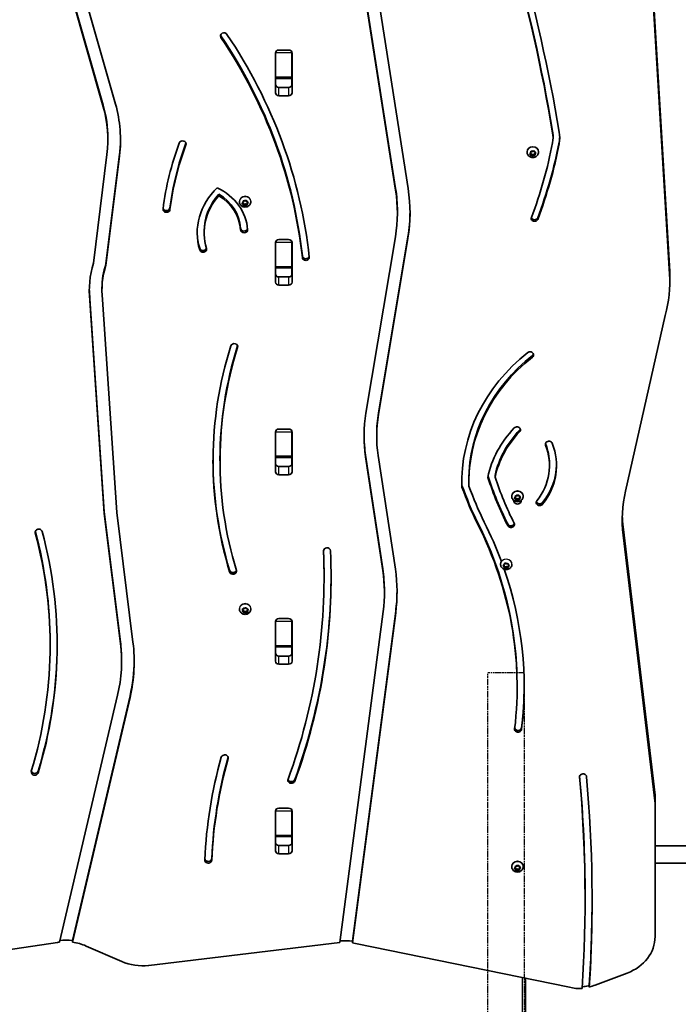
# Model space of a CAD drawing. Units: millimetres. Extents: x -6095 to 6305, y -4464 to 4761.
# Drawn here: x 959 to 1561, y 1463 to 2362 of the extents above; entities that cross this region are included whole.
import ezdxf

# ---------------------------------------------------------------- set-up
doc = ezdxf.new("R2010")
doc.units = ezdxf.units.MM
doc.linetypes.add('DOUBLE_DASH_CHAIN', pattern=[1.2403, 0.6614, -0.0827, 0.1654, -0.0827, 0.1654, -0.0827])
for name, color, linetype, lineweight in [('Odniesienie (ISO)', 7, 'DOUBLE_DASH_CHAIN', 25), ('Widoczne (ISO)', 7, 'Continuous', 35), ('Widoczne wąskie (ISO)', 7, 'Continuous', 25)]:
    doc.layers.add(name, color=color, linetype=linetype, lineweight=lineweight)

msp = doc.modelspace()

# ---------------------------------------------------------------- linework, layer by layer
at = {"layer": 'Odniesienie (ISO)', "ltscale": 8.535973}
msp.add_line((1420.29, 1765.32), (1386.59, 1765.32), dxfattribs=at)
at = {"layer": 'Odniesienie (ISO)', "ltscale": 9.061835}
for p, q in [((1386.59, 1023.52), (1386.59, 1765.32)), ((1420.29, 1023.52), (1420.29, 1765.32))]:
    msp.add_line(p, q, dxfattribs=at)
at = {"layer": 'Widoczne (ISO)'}
for p, q in [((1302.33, 2208.16), (1267.99, 2427.37)), ((1302.33, 2206.66), (1267.99, 2425.87)), ((1279.37, 2427.68), (1313.77, 2208)), ((1035.07, 2284.38), (1001.1, 2403.53)), ((1012.01, 2405.49), (1046.29, 2285.28)), ((1035.07, 2282.88), (1001.1, 2402.03)), ((1552.68, 2129.96), (1536.66, 2397.81)), ((1538.08, 2381.55), (1552.68, 2137.46)), ((1192.49, 2295.68), (1192.49, 2331.92)), ((1192.57, 2332.27), (1192.57, 2332.51)), ((1192.57, 2332.27), (1192.57, 2309.76)), ((1195.64, 2334.65), (1204.49, 2334.65)), ((1207.57, 2332.49), (1207.57, 2332.27)), ((1207.57, 2332.27), (1207.57, 2309.76)), ((1207.64, 2331.92), (1207.64, 2295.68)), ((1192.57, 2317.32), (1192.49, 2317.32)), ((1192.57, 2308.76), (1192.57, 2309.76)), ((1192.57, 2308.76), (1192.57, 2302.59)), ((1192.57, 2308.76), (1207.57, 2308.76)), ((1207.57, 2309.76), (1207.57, 2308.76)), ((1207.57, 2308.76), (1207.57, 2302.61)), ((1195.64, 2300.45), (1204.49, 2300.45)), ((1204.49, 2292.95), (1195.64, 2292.95)), ((1039.33, 2252.58), (1039.33, 2254.08)), ((1446.24, 2254.74), (1446.24, 2256.24)), ((1422.5, 2241.4), (1422.5, 2241.77)), ((1425.87, 2240.72), (1425.84, 2241.76)), ((1425.87, 2241.72), (1425.86, 2242.11)), ((1425.87, 2240.72), (1425.87, 2241.72)), ((1426.23, 2242.04), (1427.41, 2241.83)), ((1427.41, 2241.83), (1428.43, 2242.38)), ((1428.91, 2242.23), (1429.28, 2241.24)), ((1429.28, 2241.24), (1430.35, 2240.74)), ((1430.01, 2240.9), (1429.63, 2240.53)), ((1433, 2241.4), (1433, 2241.77)), ((1026.18, 2139.77), (1038.49, 2239.09)), ((1049.98, 2239.52), (1037.56, 2139.37)), ((1049.98, 2238.02), (1037.56, 2137.87)), ((1425.07, 2239.94), (1425.87, 2240.72)), ((1426.22, 2239.01), (1425.16, 2239.5)), ((1426.22, 2240.01), (1425.49, 2240.35)), ((1426.22, 2239.01), (1426.22, 2240.01)), ((1426.73, 2238.68), (1426.22, 2240.01)), ((1426.6, 2238.02), (1426.22, 2239.01)), ((1427.88, 2239.3), (1426.73, 2238.68)), ((1426.73, 2237.69), (1426.73, 2238.68)), ((1427.88, 2238.3), (1427.07, 2237.87)), ((1427.88, 2238.3), (1427.88, 2239.3)), ((1429.64, 2239.14), (1428.1, 2239.42)), ((1429.28, 2238.2), (1428.1, 2238.42)), ((1429.63, 2239.53), (1429.63, 2240.53)), ((1430.43, 2240.31), (1429.63, 2239.53)), ((1429.63, 2239.53), (1429.67, 2238.49)), ((1140.68, 2201.53), (1140.68, 2203.03)), ((1159.58, 2196.06), (1159.58, 2196.43)), ((1162.95, 2195.37), (1162.91, 2196.42)), ((1162.95, 2196.37), (1162.94, 2196.77)), ((1162.95, 2195.37), (1162.95, 2196.37)), ((1163.3, 2196.7), (1164.48, 2196.49)), ((1164.48, 2196.49), (1165.51, 2197.04)), ((1165.98, 2196.89), (1166.36, 2195.89)), ((1166.36, 2195.89), (1167.42, 2195.4)), ((1170.08, 2196.06), (1170.08, 2196.43)), ((1162.15, 2194.6), (1162.95, 2195.37)), ((1163.3, 2193.67), (1162.24, 2194.16)), ((1163.3, 2194.67), (1162.57, 2195.01)), ((1163.3, 2193.67), (1163.3, 2194.67)), ((1163.8, 2193.34), (1163.3, 2194.67)), ((1163.67, 2192.68), (1163.3, 2193.67)), ((1164.95, 2193.96), (1163.8, 2193.34)), ((1163.8, 2192.35), (1163.8, 2193.34)), ((1164.95, 2192.96), (1164.15, 2192.53)), ((1164.95, 2192.96), (1164.95, 2193.96)), ((1166.72, 2193.8), (1165.18, 2194.08)), ((1166.36, 2192.86), (1165.18, 2193.08)), ((1167.09, 2195.56), (1166.71, 2195.19)), ((1166.71, 2194.19), (1166.71, 2195.19)), ((1167.51, 2194.97), (1166.71, 2194.19)), ((1166.71, 2194.19), (1166.75, 2193.15)), ((1303.94, 2186), (1303.94, 2187.5)), ((1127.39, 2167.48), (1127.39, 2168.98)), ((1195.64, 2161.44), (1204.49, 2161.44)), ((1275.21, 2002.88), (1302.11, 2164.01)), ((1313.54, 2164.08), (1286.64, 2002.95)), ((1313.54, 2162.58), (1286.64, 2001.45)), ((1192.49, 2122.47), (1192.49, 2158.72)), ((1192.57, 2159.07), (1192.57, 2159.31)), ((1192.57, 2136.55), (1192.57, 2159.07)), ((1207.57, 2159.29), (1207.57, 2159.07)), ((1207.57, 2159.07), (1207.57, 2136.55)), ((1207.64, 2158.72), (1207.64, 2122.47)), ((1037.56, 2137.87), (1037.56, 2139.37)), ((1192.57, 2135.55), (1192.57, 2136.55)), ((1192.57, 2135.55), (1192.57, 2129.38)), ((1192.57, 2135.55), (1207.57, 2135.55)), ((1207.57, 2136.55), (1207.57, 2135.55)), ((1207.57, 2135.55), (1207.57, 2129.4)), ((1195.64, 2127.25), (1204.49, 2127.25)), ((1552.89, 2122.91), (1552.89, 2130.41)), ((1033.92, 2115.38), (1033.92, 2116.88)), ((1204.49, 2119.74), (1195.64, 2119.74)), ((1022.95, 2105.76), (1022.95, 2107.26)), ((1035.96, 1912.68), (1022.95, 2107.26)), ((1035.96, 1911.18), (1022.95, 2105.76)), ((1034.47, 2106.58), (1047.47, 1912.01)), ((1512.41, 1931.6), (1548.83, 2092.13)), ((1192.49, 1949.27), (1192.49, 1985.51)), ((1192.57, 1985.86), (1192.57, 1986.1)), ((1192.57, 1963.35), (1192.57, 1985.86)), ((1195.64, 1988.24), (1204.49, 1988.24)), ((1207.57, 1986.08), (1207.57, 1985.86)), ((1207.57, 1985.86), (1207.57, 1963.35)), ((1207.64, 1985.51), (1207.64, 1949.27)), ((1285.02, 1981.93), (1285.02, 1983.43)), ((1192.57, 1962.35), (1192.57, 1963.35)), ((1192.57, 1962.35), (1192.57, 1956.18)), ((1192.57, 1962.35), (1207.57, 1962.35)), ((1207.57, 1963.35), (1207.57, 1962.35)), ((1207.57, 1962.35), (1207.57, 1956.2)), ((1290.64, 1860.49), (1274.9, 1964.4)), ((1290.64, 1858.99), (1274.9, 1962.9)), ((1286.36, 1964.19), (1302.1, 1860.26)), ((1141.82, 1959.15), (1141.82, 1960.65)), ((1195.64, 1954.04), (1204.49, 1954.04)), ((1443, 1954.93), (1443, 1956.43)), ((1204.49, 1946.54), (1195.64, 1946.54)), ((1393.26, 1944.37), (1393.26, 1945.87)), ((1362.96, 1935.28), (1362.96, 1936.78)), ((1369.29, 1939.89), (1369.29, 1941.39)), ((1408.5, 1926.73), (1408.5, 1927.1)), ((1411.07, 1925.27), (1411.87, 1926.04)), ((1411.87, 1926.04), (1411.84, 1927.09)), ((1411.87, 1927.04), (1411.86, 1927.44)), ((1411.87, 1926.04), (1411.87, 1927.04)), ((1412.23, 1927.37), (1413.41, 1927.16)), ((1413.41, 1927.16), (1414.43, 1927.71)), ((1414.91, 1927.56), (1415.28, 1926.57)), ((1415.28, 1926.57), (1416.35, 1926.07)), ((1416.01, 1926.23), (1415.63, 1925.86)), ((1415.63, 1924.86), (1415.63, 1925.86)), ((1419, 1926.73), (1419, 1927.1)), ((1412.22, 1924.34), (1411.16, 1924.83)), ((1412.22, 1925.34), (1411.49, 1925.68)), ((1412.22, 1924.34), (1412.22, 1925.34)), ((1412.73, 1924.01), (1412.22, 1925.34)), ((1412.6, 1923.35), (1412.22, 1924.34)), ((1413.88, 1924.63), (1412.73, 1924.01)), ((1412.73, 1923.02), (1412.73, 1924.01)), ((1413.88, 1923.63), (1413.07, 1923.2)), ((1413.88, 1923.63), (1413.88, 1924.63)), ((1415.64, 1924.47), (1414.1, 1924.75)), ((1415.28, 1923.53), (1414.1, 1923.75)), ((1416.43, 1925.64), (1415.63, 1924.86)), ((1415.63, 1924.86), (1415.67, 1923.82)), ((1035.96, 1911.18), (1035.96, 1912.68)), ((1050.8, 1793.8), (1035.96, 1912.68)), ((1050.8, 1792.3), (1035.96, 1911.18)), ((1047.47, 1912.01), (1062.29, 1793.37)), ((1510.29, 1898.83), (1539.47, 1653.5)), ((1539.47, 1646), (1510.29, 1891.33)), ((1398.19, 1864.7), (1398.19, 1865.07)), ((1401.69, 1862.59), (1400.76, 1863.25)), ((1400.77, 1863.69), (1401.73, 1864.32)), ((1401.69, 1863.59), (1401.17, 1863.95)), ((1401.89, 1862.2), (1401.69, 1863.59)), ((1401.69, 1862.59), (1401.69, 1863.59)), ((1401.73, 1864.32), (1401.92, 1865.35)), ((1402.36, 1865.56), (1403.48, 1865.16)), ((1403.72, 1865.24), (1404.6, 1865.53)), ((1405.15, 1863.53), (1404.89, 1862.15)), ((1405.04, 1865.3), (1405.19, 1864.26)), ((1405.71, 1863.9), (1405.15, 1863.53)), ((1405.15, 1862.53), (1405.15, 1863.53)), ((1406.11, 1863.16), (1405.15, 1862.53)), ((1405.19, 1864.26), (1406.12, 1863.6)), ((1408.69, 1864.7), (1408.69, 1864.82)), ((1236.92, 1852.95), (1236.92, 1854.45)), ((1401.84, 1861.55), (1401.69, 1862.59)), ((1403.4, 1862.69), (1401.89, 1862.2)), ((1401.89, 1861.21), (1401.89, 1862.2)), ((1403.4, 1861.69), (1402.28, 1861.32)), ((1404.89, 1862.15), (1403.4, 1862.69)), ((1403.4, 1861.69), (1403.4, 1862.69)), ((1404.52, 1861.29), (1403.4, 1861.69)), ((1404.89, 1861.16), (1404.89, 1862.15)), ((1405.15, 1862.53), (1404.96, 1861.5)), ((1292.08, 1839.13), (1292.08, 1840.63)), ((1159.58, 1823.8), (1159.58, 1824.17)), ((1162.28, 1821.77), (1162.84, 1822.69)), ((1163.66, 1821.11), (1162.49, 1821.37)), ((1162.84, 1822.69), (1162.51, 1823.7)), ((1163.66, 1822.11), (1162.63, 1822.34)), ((1162.84, 1823.69), (1162.72, 1824.05)), ((1162.81, 1824.05), (1164.01, 1824.1)), ((1162.84, 1822.69), (1162.84, 1823.69)), ((1164.52, 1820.93), (1163.66, 1822.11)), ((1163.66, 1821.11), (1163.66, 1822.11)), ((1164.3, 1820.23), (1163.66, 1821.11)), ((1164.19, 1824.26), (1164.85, 1824.85)), ((1165.65, 1821.94), (1164.52, 1820.93)), ((1164.52, 1819.94), (1164.52, 1820.93)), ((1165.65, 1820.94), (1164.81, 1820.19)), ((1165.36, 1824.8), (1166, 1823.92)), ((1166.94, 1821.98), (1165.65, 1821.94)), ((1165.65, 1820.94), (1165.65, 1821.94)), ((1166.85, 1820.98), (1165.65, 1820.94)), ((1166, 1823.92), (1167.17, 1823.66)), ((1167.03, 1823.69), (1166.82, 1823.34)), ((1166.82, 1822.34), (1166.82, 1823.34)), ((1167.38, 1823.26), (1166.82, 1822.34)), ((1166.82, 1822.34), (1167.15, 1821.33)), ((1170.08, 1823.8), (1170.08, 1824.17)), ((1251.28, 1518.85), (1290.94, 1821.43)), ((1302.42, 1821.8), (1262.87, 1520.08)), ((1302.42, 1820.3), (1262.87, 1518.58)), ((1192.49, 1776.06), (1192.49, 1812.31)), ((1192.57, 1812.66), (1192.57, 1812.9)), ((1192.57, 1790.14), (1192.57, 1812.66)), ((1195.64, 1815.03), (1204.49, 1815.03)), ((1207.57, 1812.88), (1207.57, 1812.66)), ((1207.57, 1812.66), (1207.57, 1790.14)), ((1207.64, 1812.31), (1207.64, 1776.06)), ((986.55, 1790.81), (986.55, 1792.31)), ((1192.57, 1786.37), (1192.49, 1786.37)), ((1192.57, 1789.14), (1192.57, 1790.14)), ((1192.57, 1789.14), (1192.57, 1782.97)), ((1192.57, 1789.14), (1207.57, 1789.14)), ((1207.57, 1790.14), (1207.57, 1789.14)), ((1207.57, 1789.14), (1207.57, 1782.99)), ((1207.64, 1786.37), (1207.57, 1786.37)), ((1051.83, 1775.77), (1051.83, 1777.27)), ((1195.64, 1780.83), (1204.49, 1780.83)), ((1204.49, 1773.33), (1195.64, 1773.33)), ((1413.4, 1752.63), (1413.4, 1754.13)), ((995.09, 1519.37), (1048.25, 1745.06)), ((1059.57, 1744.56), (1006.86, 1520.77)), ((1059.57, 1743.06), (1006.86, 1519.27)), ((1539.47, 1646), (1539.47, 1653.5)), ((1192.49, 1602.86), (1192.49, 1639.1)), ((1192.57, 1639.45), (1192.57, 1639.69)), ((1192.57, 1616.93), (1192.57, 1639.45)), ((1195.64, 1641.83), (1204.49, 1641.83)), ((1207.57, 1639.67), (1207.57, 1639.45)), ((1207.57, 1639.45), (1207.57, 1616.93)), ((1207.64, 1639.1), (1207.64, 1602.86)), ((1539.47, 1524.48), (1539.47, 1646)), ((1192.57, 1615.93), (1192.57, 1616.93)), ((1192.57, 1615.93), (1192.57, 1609.77)), ((1192.57, 1615.93), (1207.57, 1615.93)), ((1207.57, 1616.93), (1207.57, 1615.93)), ((1207.57, 1615.93), (1207.57, 1609.79)), ((1195.64, 1607.63), (1204.49, 1607.63)), ((1539.47, 1607.42), (1633.44, 1607.42)), ((1204.49, 1600.13), (1195.64, 1600.13)), ((1408.5, 1588.27), (1408.5, 1588.64)), ((1411.07, 1586.8), (1411.87, 1587.58)), ((1412.22, 1585.88), (1411.16, 1586.37)), ((1412.22, 1586.88), (1411.49, 1587.22)), ((1411.87, 1587.58), (1411.84, 1588.63)), ((1411.87, 1588.58), (1411.86, 1588.98)), ((1411.87, 1587.58), (1411.87, 1588.58)), ((1412.22, 1585.88), (1412.22, 1586.88)), ((1412.73, 1585.55), (1412.22, 1586.88)), ((1412.6, 1584.89), (1412.22, 1585.88)), ((1412.23, 1588.91), (1413.41, 1588.7)), ((1413.88, 1586.17), (1412.73, 1585.55)), ((1412.73, 1584.56), (1412.73, 1585.55)), ((1413.88, 1585.17), (1413.07, 1584.74)), ((1413.41, 1588.7), (1414.43, 1589.24)), ((1413.88, 1585.17), (1413.88, 1586.17)), ((1415.64, 1586.01), (1414.1, 1586.28)), ((1415.28, 1585.07), (1414.1, 1585.28)), ((1414.91, 1589.09), (1415.28, 1588.1)), ((1415.28, 1588.1), (1416.35, 1587.61)), ((1416.01, 1587.77), (1415.63, 1587.4)), ((1415.63, 1586.4), (1415.63, 1587.4)), ((1416.43, 1587.18), (1415.63, 1586.4)), ((1415.63, 1586.4), (1415.67, 1585.35)), ((1419, 1588.27), (1419, 1588.64)), ((1539.47, 1591.42), (1633.44, 1591.42)), ((1475.52, 1558.76), (1475.52, 1560.26)), ((858.82, 1498.67), (993.32, 1519.13)), ((1006.86, 1520.77), (1006.86, 1519.27)), ((1019.49, 1515.79), (1051.99, 1501.6)), ((1076.62, 1498.05), (1251.28, 1518.85)), ((1262.87, 1518.58), (1262.87, 1520.08)), ((1265.58, 1518.1), (1461.27, 1478.2)), ((1420.94, 1066.52), (1420.94, 1486.43)), ((1484.73, 1480.11), (1514.1, 1491.08)), ((1479.29, 1478.25), (1479.29, 1479.75))]:
    msp.add_line(p, q, dxfattribs=at)
for centre, major_axis, start_param, end_param in [((-658.99, 1993.85), (2127.27, 0), 0.145243, 0.24026), ((-658.99, 1992.35), (2127.27, 0), 0.145243, 0.24026), ((-658.99, 1992.35), (2133.37, 0), 0.145243, 0.238013), ((1145.43, 2347.59), (-3.2, 0), 3.667904, 6.809496), ((651.27, 2098.96), (574.71, 0), 0.093619, 0.526311), ((1145.43, 2349.09), (-3.2, 0), 0.273925, 0.526311), ((651.27, 2100.46), (568.31, 0), 0.093619, 0.526311), ((651.27, 2098.96), (568.31, 0), 0.093619, 0.526311), ((1195.64, 2331.92), (-3.15, 0), 4.712389, 6.283185), ((1204.49, 2331.92), (3.15, 0), 0, 1.570796), ((1195.64, 2323.37), (-3.15, 0), 6.064532, 6.283185), ((1204.49, 2323.37), (3.15, 0), 0, 0.211211), ((1195.64, 2303.18), (-3.15, 0), 0, 1.570796), ((1195.64, 2295.68), (-3.15, 0), 0, 1.570796), ((1204.49, 2303.18), (3.15, 0), 4.712389, 6.283185), ((1204.49, 2295.68), (3.15, 0), 4.712389, 6.283185), ((893.38, 2254.08), (145.95, 0), 0, 0.242085), ((893.38, 2252.58), (145.95, 0), 6.176209, 6.525271), ((893.38, 2252.58), (157.5, 0), 6.176209, 6.525271), ((1412.34, 2254.74), (33.9, 0), 6.119459, 6.428428), ((1412.34, 2256.24), (33.9, 0), 0, 0.145243), ((1412.34, 2254.74), (40, 0), 6.119459, 6.428428), ((893.38, 2254.08), (157.5, 0), 6.176209, 6.277685), ((1107.66, 2248.84), (-3.2, 0), 2.827875, 5.969467), ((923.61, 2324.66), (529.26, 0), 5.965691, 6.119459), ((923.61, 2326.16), (535.36, 0), 5.965691, 6.119459), ((1412.34, 2256.24), (40, 0), 6.119459, 6.261533), ((1433.29, 2157.35), (-345.53, 0), 5.969467, 6.1758), ((1433.29, 2158.85), (-339.13, 0), 5.969467, 6.1758), ((1433.29, 2157.35), (-339.13, 0), 5.969467, 6.1758), ((1107.66, 2250.34), (3.2, 0), 5.969467, 6.009261), ((1427.75, 2241.77), (-5.25, 0), 3.141593, 6.283185), ((923.61, 2324.66), (535.36, 0), 5.965691, 6.119459), ((1428.06, 2239.26), (-0.189, 0), 4.50732, 6.024921), ((1428.06, 2238.26), (-0.189, 0), 4.50732, 6.024921), ((1192.17, 2167.48), (-71.19, 0), 5.548929, 6.537123), ((1113.34, 2167.99), (53.8, 0), 0.057016, 1.066759), ((1126.49, 2186), (177.45, 0), 6.139593, 6.418001), ((1126.49, 2187.5), (177.45, 0), 0, 0.134816), ((1126.49, 2186), (189, 0), 6.139593, 6.418001), ((1192.17, 2167.48), (-64.78, 0), 5.631201, 6.537123), ((1192.17, 2168.98), (-64.78, 0), 5.631201, 6.283185), ((1113.34, 2169.49), (47.4, 0), 0.057016, 0.956091), ((1113.34, 2167.99), (47.4, 0), 0.057016, 0.956091), ((1092.93, 2189.13), (3.2, 0), 3.034207, 6.1758), ((1092.93, 2190.63), (3.2, 0), 3.376985, 6.1758), ((1165.14, 2193.91), (-0.189, 0), 4.50732, 6.024921), ((1165.14, 2192.91), (-0.189, 0), 4.50732, 6.024921), ((1126.49, 2187.5), (189, 0), 6.139593, 6.278603), ((1429.31, 2180.75), (3.05, 0), 2.824098, 5.965691), ((1429.31, 2182.25), (3.05, 0), 3.429496, 5.965691), ((1163.86, 2171.99), (3.2, 0), 3.198609, 6.081649), ((1163.86, 2170.49), (3.2, 0), 3.198609, 6.340201), ((1192.17, 2168.98), (-71.19, 0), 0.01217, 0.253938), ((1195.64, 2158.72), (-3.15, 0), 4.712389, 6.283185), ((1204.49, 2158.72), (3.15, 0), 0, 1.570796), ((1126.37, 2154.19), (3.2, 0), 3.39553, 6.009678), ((1126.37, 2152.69), (3.2, 0), 3.39553, 6.537123), ((1195.64, 2150.16), (-3.15, 0), 6.064532, 6.283185), ((1204.49, 2150.16), (3.15, 0), 0, 0.211211), ((1220.28, 2146.72), (3.2, 0), 3.235211, 6.056958), ((1220.28, 2145.22), (3.2, 0), 3.235211, 6.376804), ((1128.42, 2115.38), (-106.05, 0), 6.014388, 6.388113), ((1128.42, 2115.38), (-94.5, 0), 6.004762, 6.39091), ((1128.42, 2116.88), (-94.5, 0), 6.004762, 6.283185), ((1395.39, 2130.41), (157.5, 0), 0, 0.051756), ((1195.64, 2129.97), (-3.15, 0), 0, 1.570796), ((1204.49, 2129.97), (3.15, 0), 4.712389, 6.283185), ((1395.39, 2122.91), (157.5, 0), 6.055544, 6.334941), ((1128.42, 2116.88), (-106.05, 0), 0.008166, 0.104927), ((1195.64, 2122.47), (-3.15, 0), 0, 1.570796), ((1204.49, 2122.47), (3.15, 0), 4.712389, 6.283185), ((1594.28, 1959.15), (-458.86, 0), 6.015397, 6.541411), ((1594.28, 1959.15), (-452.46, 0), 6.015397, 6.541411), ((1594.28, 1960.65), (-452.46, 0), 6.015441, 6.283185), ((1154.86, 2063.56), (-3.2, 0), 2.873805, 6.015397), ((1548.05, 1939.89), (-185.17, 0), 5.453387, 6.31191), ((1548.05, 1939.89), (-178.76, 0), 5.453387, 6.307114), ((1548.05, 1941.39), (-178.76, 0), 5.453387, 6.283185), ((1425.22, 2056.16), (3.2, 0), 5.453387, 8.59498), ((1425.22, 2057.66), (3.2, 0), 5.453387, 6.009354), ((1442.52, 1981.93), (-169.05, 0), 6.139592, 6.413514), ((1442.52, 1981.93), (-157.5, 0), 6.139591, 6.413595), ((1442.52, 1983.43), (-157.5, 0), 6.139591, 6.283185), ((1496.26, 1927.77), (-111.17, 0), 5.58982, 6.112656), ((1413.22, 1987.53), (3.2, 0), 5.58982, 8.731413), ((1195.64, 1985.51), (-3.15, 0), 4.712389, 6.283185), ((1204.49, 1985.51), (3.15, 0), 0, 1.570796), ((1442.52, 1983.43), (-169.05, 0), 0.005125, 0.130329), ((1496.26, 1929.27), (-104.77, 0), 5.58982, 6.099113), ((1496.26, 1927.77), (-104.77, 0), 5.58982, 6.099113), ((1413.22, 1989.03), (3.2, 0), 5.58982, 6.009354), ((1195.64, 1976.96), (-3.15, 0), 6.064532, 6.283185), ((1204.49, 1976.96), (3.15, 0), 0, 0.211211), ((1377.24, 1954.93), (65.75, 0), 5.681224, 6.614838), ((1377.24, 1954.93), (72.16, 0), 5.681224, 6.614838), ((1442.44, 1974.38), (-3.2, 0), 3.473245, 6.614838), ((1442.44, 1975.88), (-3.2, 0), 0.273831, 0.331653), ((1377.24, 1956.43), (65.75, 0), 0, 0.331653), ((1594.28, 1960.65), (-458.86, 0), 0.001888, 0.258226), ((1195.64, 1956.77), (-3.15, 0), 0, 1.570796), ((1204.49, 1956.77), (3.15, 0), 4.712389, 6.283185), ((1377.24, 1956.43), (72.16, 0), 5.681224, 6.271183), ((1195.64, 1949.27), (-3.15, 0), 0, 1.570796), ((1204.49, 1949.27), (3.15, 0), 4.712389, 6.283185), ((1749.37, 2030.88), (-376.26, 0), 0.269557, 0.413373), ((1749.37, 2032.38), (-376.26, 0), 0.271419, 0.413373), ((1749.37, 2030.88), (-369.86, 0), 0.273475, 0.413373), ((1548.05, 1941.39), (-185.17, 0), 0.004677, 0.028725), ((1728.99, 2033.46), (-382.67, 0), 0.296019, 0.406346), ((1728.99, 2031.96), (-382.67, 0), 0.296019, 0.406346), ((1728.99, 2031.96), (-376.26, 0), 0.298319, 0.406286), ((1413.75, 1927.1), (-5.25, 0), 3.141593, 6.283185), ((1666.96, 1905.3), (-157.5, 0), 6.089197, 6.385822), ((1413.75, 1922.77), (3.5, 0), 3.043299, 6.381479), ((1414.06, 1924.59), (-0.189, 0), 4.50732, 6.024921), ((1414.06, 1923.59), (-0.189, 0), 4.50732, 6.024921), ((1434.08, 1921.12), (-3.2, 0), 5.681224, 8.822817), ((1434.08, 1922.62), (-3.2, 0), 0.273831, 2.539631), ((1666.96, 1912.8), (-157.5, 0), 0.027496, 0.102637), ((987.07, 1754.13), (426.34, 0), 0, 0.413454), ((987.07, 1752.63), (426.34, 0), 6.179008, 6.696639), ((987.07, 1752.63), (432.74, 0), 0.311013, 0.413401), ((1407.73, 1901.1), (3.2, 0), 3.554965, 6.696558), ((1407.73, 1902.6), (3.2, 0), 3.554965, 6.009354), ((461.47, 1790.81), (525.07, 0), 6.026703, 6.510754), ((976.13, 1894.03), (-3.2, 0), 3.369161, 6.510754), ((461.47, 1792.31), (525.07, 0), 0, 0.227274), ((461.47, 1790.81), (531.48, 0), 6.026703, 6.510754), ((527.09, 1852.95), (709.83, 0), 5.978043, 6.322094), ((527.09, 1852.95), (716.24, 0), 5.977756, 6.322094), ((1239.58, 1876.97), (-3.2, 0), 3.180502, 6.322094), ((527.09, 1854.45), (709.83, 0), 0, 0.037385), ((1403.44, 1865.07), (-5.25, 0), 5.725675, 6.283185), ((1403.55, 1865.31), (0.189, 0), 4.315208, 5.832809), ((1153.72, 1859.88), (3.2, 0), 3.399819, 6.009505), ((1153.72, 1858.38), (3.2, 0), 3.399819, 6.541411), ((1108.87, 1840.63), (183.21, 0), 0, 0.12551), ((1108.87, 1839.13), (183.21, 0), 6.17139, 6.408695), ((1108.87, 1839.13), (194.76, 0), 6.171353, 6.408773), ((987.07, 1752.63), (432.74, 0), 6.179008, 6.574083), ((527.09, 1854.45), (716.24, 0), 5.977756, 6.281976), ((1108.87, 1840.63), (194.76, 0), 6.171353, 6.278739), ((1164, 1824.26), (0.189, 0), 4.753738, 6.271339), ((1195.64, 1812.31), (-3.15, 0), 4.712389, 6.283185), ((1204.49, 1812.31), (3.15, 0), 0, 1.570796), ((1195.64, 1803.75), (-3.15, 0), 6.064532, 6.283185), ((1204.49, 1803.75), (3.15, 0), 0, 0.211211), ((461.47, 1792.31), (531.48, 0), 6.026703, 6.281556), ((874.38, 1775.77), (177.45, 0), 6.081972, 6.39091), ((874.38, 1777.27), (177.45, 0), 0, 0.107725), ((874.38, 1775.77), (189, 0), 6.081972, 6.39091), ((1195.64, 1783.56), (-3.15, 0), 0, 1.570796), ((1204.49, 1783.56), (3.15, 0), 4.712389, 6.283185), ((874.38, 1777.27), (189, 0), 6.081972, 6.278602), ((1195.64, 1776.06), (-3.15, 0), 0, 1.570796), ((1204.49, 1776.06), (3.15, 0), 4.712389, 6.283185), ((987.07, 1754.13), (432.74, 0), 6.179008, 6.281184), ((1414.28, 1713.94), (3.2, 0), 3.037415, 6.179008), ((1414.28, 1715.44), (3.2, 0), 3.373902, 6.179008), ((1680.01, 1575.46), (-552.61, 0), 6.045109, 6.243508), ((1680.01, 1576.96), (-546.2, 0), 6.045326, 6.243508), ((1680.01, 1575.46), (-546.2, 0), 6.045109, 6.243508), ((1146.1, 1687.67), (-3.2, 0), 2.903516, 6.045109), ((972.47, 1674.75), (3.2, 0), 2.88511, 6.026703), ((972.47, 1676.25), (3.2, 0), 3.415124, 6.026703), ((1207.12, 1667.27), (3.21, 0), 2.7724, 5.978043), ((1207.12, 1668.77), (3.21, 0), 3.41523, 5.978043), ((1473.65, 1670.32), (-3.2, 0), 3.220361, 6.361954), ((-158.45, 1558.76), (1633.97, 0), 6.225382, 6.361954), ((-158.45, 1560.26), (1633.97, 0), 0, 0.078277), ((-158.45, 1558.76), (1640.37, 0), 6.226481, 6.361954), ((1195.64, 1639.1), (-3.15, 0), 4.712389, 6.283185), ((1204.49, 1639.1), (3.15, 0), 0, 1.570796), ((1195.64, 1630.54), (-3.15, 0), 6.064532, 6.283185), ((1204.49, 1630.54), (3.15, 0), 0, 0.211211), ((1195.64, 1610.36), (-3.15, 0), 0, 1.570796), ((1195.64, 1602.86), (-3.15, 0), 0, 1.570796), ((1204.49, 1610.36), (3.15, 0), 4.712389, 6.283185), ((1204.49, 1602.86), (3.15, 0), 4.712389, 6.283185), ((1131.03, 1594.34), (3.2, 0), 3.101915, 6.243508), ((1131.03, 1595.84), (3.2, 0), 3.311016, 6.243508), ((1413.75, 1588.64), (-5.25, 0), 3.141593, 6.283185), ((1414.06, 1586.12), (-0.189, 0), 4.50732, 6.024921), ((1414.06, 1585.12), (-0.189, 0), 4.50732, 6.024921), ((-158.45, 1560.26), (1640.37, 0), 6.226481, 6.282657), ((1000.5, 1476.62), (-51.38, 0), 4.588317, 4.810773), ((1497.47, 1524.48), (42, 0), 5.119664, 6.283185), ((1000.59, 1483.31), (42, 0), 1.702015, 1.74466), ((1000.59, 1483.31), (42, 0), 1.103954, 1.420949), ((1255.82, 1479.78), (-47.07, 0), 4.561924, 4.804574), ((1255.77, 1482.73), (42, 0), 1.334967, 1.400807), ((1070.89, 1534.08), (42, 0), 4.245546, 4.849061), ((1470.34, 1501.47), (28.35, 0), 4.387008, 4.79912), ((1470.34, 1502.97), (-28.35, 0), 1.661062, 1.852024), ((1198.64, 2102.37), (-771.78, 0), 1.941452, 1.942961), ((1198.64, 2100.87), (771.78, 0), 5.084554, 5.092132)]:
    msp.add_ellipse(centre, major_axis=major_axis, ratio=0.866025, start_param=start_param, end_param=end_param, dxfattribs=at)
for points, knots in [([(1433, 2241.4), (1433, 2240.9), (1432.92, 2240.4), (1432.59, 2239.44), (1432.35, 2238.99), (1431.73, 2238.16), (1431.35, 2237.8), (1430.47, 2237.18), (1429.97, 2236.94), (1428.91, 2236.6), (1428.34, 2236.52), (1427.2, 2236.51), (1426.62, 2236.6), (1425.53, 2236.94), (1425.01, 2237.2), (1424.09, 2237.86), (1423.68, 2238.26), (1423.06, 2239.15), (1422.82, 2239.64), (1422.56, 2240.56), (1422.5, 2240.98), (1422.5, 2241.4)], [1.221529, 1.221529, 1.221529, 1.221529, 1.507489, 1.507489, 1.800095, 1.800095, 2.109979, 2.109979, 2.440773, 2.440773, 2.787374, 2.787374, 3.139654, 3.139654, 3.486392, 3.486392, 3.816462, 3.816462, 4.124175, 4.124175, 4.363122, 4.363122, 4.363122, 4.363122]), ([(1170.08, 2196.06), (1170.08, 2195.56), (1170, 2195.05), (1169.67, 2194.1), (1169.43, 2193.65), (1168.81, 2192.82), (1168.42, 2192.46), (1167.55, 2191.84), (1167.05, 2191.6), (1165.99, 2191.26), (1165.42, 2191.17), (1164.28, 2191.17), (1163.7, 2191.25), (1162.6, 2191.6), (1162.08, 2191.85), (1161.16, 2192.52), (1160.76, 2192.92), (1160.13, 2193.81), (1159.9, 2194.3), (1159.64, 2195.22), (1159.58, 2195.64), (1159.58, 2196.06)], [1.221529, 1.221529, 1.221529, 1.221529, 1.507489, 1.507489, 1.800095, 1.800095, 2.109979, 2.109979, 2.440773, 2.440773, 2.787374, 2.787374, 3.139654, 3.139654, 3.486392, 3.486392, 3.816462, 3.816462, 4.124175, 4.124175, 4.363122, 4.363122, 4.363122, 4.363122]), ([(1419, 1926.73), (1419, 1926.23), (1418.92, 1925.73), (1418.59, 1924.77), (1418.35, 1924.32), (1417.73, 1923.49), (1417.35, 1923.13), (1416.47, 1922.51), (1415.97, 1922.27), (1414.91, 1921.93), (1414.34, 1921.85), (1413.2, 1921.84), (1412.62, 1921.93), (1411.53, 1922.27), (1411.01, 1922.53), (1410.09, 1923.19), (1409.68, 1923.59), (1409.06, 1924.48), (1408.82, 1924.97), (1408.56, 1925.89), (1408.5, 1926.31), (1408.5, 1926.73)], [1.221529, 1.221529, 1.221529, 1.221529, 1.507489, 1.507489, 1.800095, 1.800095, 2.109979, 2.109979, 2.440773, 2.440773, 2.787374, 2.787374, 3.139654, 3.139654, 3.486392, 3.486392, 3.816462, 3.816462, 4.124175, 4.124175, 4.363122, 4.363122, 4.363122, 4.363122]), ([(1408.69, 1864.7), (1408.69, 1864.2), (1408.61, 1863.7), (1408.28, 1862.74), (1408.04, 1862.29), (1407.42, 1861.47), (1407.03, 1861.1), (1406.16, 1860.48), (1405.66, 1860.24), (1404.6, 1859.9), (1404.03, 1859.82), (1402.89, 1859.81), (1402.31, 1859.9), (1401.21, 1860.24), (1400.69, 1860.5), (1399.77, 1861.16), (1399.37, 1861.56), (1398.74, 1862.45), (1398.51, 1862.94), (1398.25, 1863.86), (1398.19, 1864.28), (1398.19, 1864.7)], [4.17101, 4.17101, 4.17101, 4.17101, 4.456969, 4.456969, 4.749575, 4.749575, 5.059459, 5.059459, 5.390254, 5.390254, 5.736854, 5.736854, 6.089134, 6.089134, 6.435872, 6.435872, 6.765943, 6.765943, 7.073656, 7.073656, 7.312602, 7.312602, 7.312602, 7.312602]), ([(1170.08, 1823.8), (1170.08, 1823.29), (1170, 1822.79), (1169.67, 1821.83), (1169.43, 1821.38), (1168.81, 1820.56), (1168.42, 1820.19), (1167.55, 1819.58), (1167.05, 1819.33), (1165.99, 1819), (1165.42, 1818.91), (1164.28, 1818.9), (1163.7, 1818.99), (1162.6, 1819.33), (1162.08, 1819.59), (1161.16, 1820.25), (1160.76, 1820.65), (1160.13, 1821.54), (1159.9, 1822.03), (1159.64, 1822.95), (1159.58, 1823.38), (1159.58, 1823.8)], [4.609539, 4.609539, 4.609539, 4.609539, 4.895499, 4.895499, 5.188105, 5.188105, 5.497989, 5.497989, 5.828783, 5.828783, 6.175384, 6.175384, 6.527664, 6.527664, 6.874402, 6.874402, 7.204472, 7.204472, 7.512185, 7.512185, 7.751132, 7.751132, 7.751132, 7.751132]), ([(1419, 1588.27), (1419, 1587.77), (1418.92, 1587.26), (1418.59, 1586.31), (1418.35, 1585.85), (1417.73, 1585.03), (1417.35, 1584.67), (1416.47, 1584.05), (1415.97, 1583.81), (1414.91, 1583.47), (1414.34, 1583.38), (1413.2, 1583.38), (1412.62, 1583.46), (1411.53, 1583.81), (1411.01, 1584.06), (1410.09, 1584.73), (1409.68, 1585.12), (1409.06, 1586.02), (1408.82, 1586.51), (1408.56, 1587.43), (1408.5, 1587.85), (1408.5, 1588.27)], [1.221529, 1.221529, 1.221529, 1.221529, 1.507489, 1.507489, 1.800095, 1.800095, 2.109979, 2.109979, 2.440773, 2.440773, 2.787374, 2.787374, 3.139654, 3.139654, 3.486392, 3.486392, 3.816462, 3.816462, 4.124175, 4.124175, 4.363122, 4.363122, 4.363122, 4.363122])]:
    msp.add_open_spline(points, degree=3, knots=knots, dxfattribs=at)
for points in [[(1425.82, 2242.12), (1425.96, 2242.09), (1426.1, 2242.06), (1426.23, 2242.04)], [(1425.84, 2241.76), (1425.83, 2241.87), (1425.83, 2241.99), (1425.82, 2242.12)], [(1428.43, 2242.38), (1428.54, 2242.44), (1428.66, 2242.5), (1428.78, 2242.57)], [(1428.78, 2242.57), (1428.82, 2242.45), (1428.87, 2242.33), (1428.91, 2242.23)], [(1430.35, 2240.74), (1430.46, 2240.69), (1430.58, 2240.63), (1430.71, 2240.58)], [(1424.8, 2239.68), (1424.89, 2239.77), (1424.98, 2239.85), (1425.07, 2239.94)], [(1425.16, 2239.5), (1425.04, 2239.56), (1424.92, 2239.62), (1424.8, 2239.68)], [(1426.73, 2237.69), (1426.68, 2237.8), (1426.64, 2237.91), (1426.6, 2238.02)], [(1427.07, 2237.87), (1426.96, 2237.81), (1426.85, 2237.75), (1426.73, 2237.69)], [(1429.68, 2238.14), (1429.54, 2238.16), (1429.41, 2238.18), (1429.28, 2238.2)], [(1429.67, 2238.49), (1429.67, 2238.37), (1429.68, 2238.26), (1429.68, 2238.14)], [(1430.71, 2240.58), (1430.61, 2240.48), (1430.52, 2240.39), (1430.43, 2240.31)], [(1162.9, 2196.78), (1163.04, 2196.75), (1163.18, 2196.72), (1163.3, 2196.7)], [(1162.91, 2196.42), (1162.91, 2196.53), (1162.91, 2196.65), (1162.9, 2196.78)], [(1165.51, 2197.04), (1165.62, 2197.1), (1165.74, 2197.16), (1165.86, 2197.23)], [(1165.86, 2197.23), (1165.9, 2197.11), (1165.94, 2196.99), (1165.98, 2196.89)], [(1161.88, 2194.34), (1161.97, 2194.42), (1162.06, 2194.51), (1162.15, 2194.6)], [(1162.24, 2194.16), (1162.12, 2194.22), (1162, 2194.28), (1161.88, 2194.34)], [(1163.8, 2192.35), (1163.76, 2192.46), (1163.72, 2192.57), (1163.67, 2192.68)], [(1164.15, 2192.53), (1164.04, 2192.47), (1163.92, 2192.41), (1163.8, 2192.35)], [(1166.76, 2192.8), (1166.62, 2192.82), (1166.48, 2192.84), (1166.36, 2192.86)], [(1166.75, 2193.15), (1166.75, 2193.03), (1166.75, 2192.91), (1166.76, 2192.8)], [(1167.42, 2195.4), (1167.54, 2195.35), (1167.66, 2195.29), (1167.78, 2195.24)], [(1167.78, 2195.24), (1167.69, 2195.14), (1167.6, 2195.05), (1167.51, 2194.97)], [(1411.82, 1927.45), (1411.96, 1927.42), (1412.1, 1927.39), (1412.23, 1927.37)], [(1411.84, 1927.09), (1411.83, 1927.2), (1411.83, 1927.32), (1411.82, 1927.45)], [(1414.43, 1927.71), (1414.54, 1927.77), (1414.66, 1927.83), (1414.78, 1927.9)], [(1414.78, 1927.9), (1414.82, 1927.78), (1414.87, 1927.66), (1414.91, 1927.56)], [(1416.35, 1926.07), (1416.46, 1926.02), (1416.58, 1925.96), (1416.71, 1925.91)], [(1416.71, 1925.91), (1416.61, 1925.81), (1416.52, 1925.72), (1416.43, 1925.64)], [(1410.8, 1925.01), (1410.89, 1925.1), (1410.98, 1925.18), (1411.07, 1925.27)], [(1411.16, 1924.83), (1411.04, 1924.89), (1410.92, 1924.95), (1410.8, 1925.01)], [(1412.73, 1923.02), (1412.68, 1923.13), (1412.64, 1923.24), (1412.6, 1923.35)], [(1413.07, 1923.2), (1412.96, 1923.14), (1412.85, 1923.08), (1412.73, 1923.02)], [(1415.68, 1923.47), (1415.54, 1923.49), (1415.41, 1923.51), (1415.28, 1923.53)], [(1415.67, 1923.82), (1415.67, 1923.7), (1415.68, 1923.59), (1415.68, 1923.47)], [(1400.44, 1863.48), (1400.55, 1863.55), (1400.66, 1863.62), (1400.77, 1863.69)], [(1400.76, 1863.25), (1400.66, 1863.32), (1400.55, 1863.4), (1400.44, 1863.48)], [(1401.92, 1865.35), (1401.94, 1865.46), (1401.96, 1865.58), (1401.99, 1865.71)], [(1401.99, 1865.71), (1402.12, 1865.65), (1402.24, 1865.6), (1402.36, 1865.56)], [(1404.6, 1865.53), (1404.72, 1865.57), (1404.85, 1865.61), (1404.99, 1865.66)], [(1404.99, 1865.66), (1405, 1865.53), (1405.02, 1865.41), (1405.04, 1865.3)], [(1406.44, 1863.39), (1406.33, 1863.31), (1406.22, 1863.23), (1406.11, 1863.16)], [(1406.12, 1863.6), (1406.22, 1863.53), (1406.33, 1863.46), (1406.44, 1863.39)], [(1401.89, 1861.21), (1401.88, 1861.32), (1401.86, 1861.44), (1401.84, 1861.55)], [(1402.28, 1861.32), (1402.16, 1861.28), (1402.03, 1861.24), (1401.89, 1861.21)], [(1404.89, 1861.16), (1404.76, 1861.2), (1404.64, 1861.25), (1404.52, 1861.29)], [(1404.96, 1861.5), (1404.94, 1861.39), (1404.92, 1861.27), (1404.89, 1861.16)], [(1162.09, 1821.46), (1162.16, 1821.57), (1162.22, 1821.67), (1162.28, 1821.77)], [(1162.49, 1821.37), (1162.36, 1821.4), (1162.23, 1821.43), (1162.09, 1821.46)], [(1162.4, 1824.05), (1162.54, 1824.05), (1162.68, 1824.05), (1162.81, 1824.05)], [(1162.51, 1823.7), (1162.48, 1823.81), (1162.44, 1823.92), (1162.4, 1824.05)], [(1164.52, 1819.94), (1164.45, 1820.04), (1164.37, 1820.14), (1164.3, 1820.23)], [(1164.81, 1820.19), (1164.72, 1820.11), (1164.62, 1820.02), (1164.52, 1819.94)], [(1164.85, 1824.85), (1164.94, 1824.93), (1165.04, 1825.02), (1165.14, 1825.11)], [(1165.14, 1825.11), (1165.21, 1825), (1165.29, 1824.9), (1165.36, 1824.8)], [(1167.26, 1821), (1167.12, 1820.99), (1166.98, 1820.98), (1166.85, 1820.98)], [(1167.15, 1821.33), (1167.18, 1821.23), (1167.22, 1821.11), (1167.26, 1821)], [(1167.17, 1823.66), (1167.3, 1823.64), (1167.43, 1823.61), (1167.57, 1823.59)], [(1167.57, 1823.59), (1167.5, 1823.47), (1167.44, 1823.36), (1167.38, 1823.26)], [(1410.8, 1586.55), (1410.89, 1586.63), (1410.98, 1586.72), (1411.07, 1586.8)], [(1411.16, 1586.37), (1411.04, 1586.43), (1410.92, 1586.48), (1410.8, 1586.55)], [(1411.82, 1588.99), (1411.96, 1588.96), (1412.1, 1588.93), (1412.23, 1588.91)], [(1411.84, 1588.63), (1411.83, 1588.74), (1411.83, 1588.86), (1411.82, 1588.99)], [(1412.73, 1584.56), (1412.68, 1584.67), (1412.64, 1584.78), (1412.6, 1584.89)], [(1413.07, 1584.74), (1412.96, 1584.68), (1412.85, 1584.62), (1412.73, 1584.56)], [(1414.43, 1589.24), (1414.54, 1589.3), (1414.66, 1589.37), (1414.78, 1589.44)], [(1414.78, 1589.44), (1414.82, 1589.32), (1414.87, 1589.2), (1414.91, 1589.09)], [(1415.68, 1585.01), (1415.54, 1585.03), (1415.41, 1585.05), (1415.28, 1585.07)], [(1415.67, 1585.35), (1415.67, 1585.24), (1415.68, 1585.12), (1415.68, 1585.01)], [(1416.35, 1587.61), (1416.46, 1587.56), (1416.58, 1587.5), (1416.71, 1587.45)], [(1416.71, 1587.45), (1416.61, 1587.35), (1416.52, 1587.26), (1416.43, 1587.18)]]:
    msp.add_open_spline(points, degree=3, dxfattribs=at)
at = {"layer": 'Widoczne wąskie (ISO)'}
for p, q in [((1142.66, 2347.7), (1142.66, 2346.2)), ((1192.57, 2332.27), (1207.57, 2332.27)), ((1207.57, 2309.76), (1192.57, 2309.76)), ((1195.64, 2292.95), (1195.64, 2300.45)), ((1204.49, 2300.45), (1204.49, 2292.95)), ((1035.07, 2282.88), (1035.07, 2284.38)), ((1445.89, 2258.99), (1445.89, 2260.49)), ((1451.81, 2249.09), (1451.81, 2250.59)), ((1110.71, 2247.99), (1110.71, 2249.49)), ((1049.98, 2238.02), (1049.98, 2239.52)), ((1428.1, 2238.42), (1428.1, 2239.42)), ((1302.33, 2208.16), (1302.33, 2206.66)), ((1096.11, 2188.83), (1096.11, 2190.33)), ((1165.18, 2193.08), (1165.18, 2194.08)), ((1432.21, 2179.92), (1432.21, 2181.42)), ((1160.66, 2170.33), (1160.66, 2171.83)), ((1313.54, 2162.58), (1313.54, 2164.08)), ((1123.27, 2153.5), (1123.27, 2152)), ((1192.57, 2159.07), (1207.57, 2159.07)), ((1217.09, 2144.96), (1217.09, 2146.47)), ((1207.57, 2136.55), (1192.57, 2136.55)), ((1552.68, 2129.96), (1552.68, 2137.46)), ((1195.64, 2119.74), (1195.64, 2127.25)), ((1204.49, 2127.25), (1204.49, 2119.74)), ((1157.94, 2062.83), (1157.94, 2064.29)), ((1427.39, 2054.11), (1427.39, 2055.61)), ((1286.64, 2001.45), (1286.64, 2002.95)), ((1192.57, 1985.86), (1207.57, 1985.86)), ((1415.68, 1985.76), (1415.68, 1987.26)), ((1439.41, 1973.47), (1439.41, 1974.97)), ((1207.57, 1963.35), (1192.57, 1963.35)), ((1274.9, 1962.9), (1274.9, 1964.4)), ((1195.64, 1946.54), (1195.64, 1954.04)), ((1204.49, 1954.04), (1204.49, 1946.54)), ((1414.1, 1923.75), (1414.1, 1924.75)), ((1436.72, 1919.55), (1436.72, 1921.05)), ((1377.48, 1900.97), (1377.48, 1902.47)), ((1404.8, 1899.99), (1404.8, 1901.49)), ((1510.29, 1891.33), (1510.29, 1898.83)), ((973.01, 1893.4), (973.01, 1894.65)), ((1236.38, 1876.86), (1236.38, 1877.08)), ((1150.63, 1857.67), (1150.63, 1859.17)), ((1290.64, 1858.99), (1290.64, 1860.49)), ((1302.42, 1820.3), (1302.42, 1821.8)), ((1192.57, 1812.66), (1207.57, 1812.66)), ((1050.8, 1792.3), (1050.8, 1793.8)), ((1192.51, 1783.32), (1192.57, 1783.32)), ((1207.57, 1790.14), (1192.57, 1790.14)), ((1207.57, 1783.32), (1207.63, 1783.32)), ((1195.64, 1773.33), (1195.64, 1780.83)), ((1204.49, 1780.83), (1204.49, 1773.33)), ((1059.57, 1744.56), (1059.57, 1743.06)), ((1417.46, 1713.66), (1417.46, 1715.16)), ((1149.21, 1687.02), (1149.21, 1688.33)), ((975.57, 1674.05), (975.57, 1675.55)), ((1210.17, 1666.43), (1210.17, 1667.93)), ((1470.45, 1670.1), (1470.45, 1670.54)), ((1192.57, 1639.45), (1207.57, 1639.45)), ((1207.57, 1616.93), (1192.57, 1616.93)), ((1195.64, 1600.13), (1195.64, 1607.63)), ((1204.49, 1607.63), (1204.49, 1600.13)), ((1134.23, 1595.73), (1134.23, 1594.23)), ((1414.1, 1585.28), (1414.1, 1586.28)), ((1417.89, 1487.05), (1417.89, 1063.74))]:
    msp.add_line(p, q, dxfattribs=at)
for centre, major_axis, start_param, end_param in [((1427.75, 2241.4), (5.25, 0), 0, 3.141593), ((1427.75, 2240.12), (-2.69, 0), 5.504871, 6.362965), ((1427.75, 2240.12), (2.69, 0), 1.316081, 2.174175), ((1427.75, 2240.12), (2.69, 0), 0.268883, 1.126977), ((1427.75, 2240.12), (-2.69, 0), 0.268883, 1.126977), ((1427.75, 2240.12), (-2.69, 0), 1.316081, 2.174175), ((1427.75, 2240.12), (2.69, 0), 5.504871, 6.362965), ((1164.83, 2196.43), (-5.25, 0), 3.141593, 6.283185), ((1164.83, 2196.06), (5.25, 0), 0, 3.141593), ((1164.83, 2194.78), (-2.69, 0), 5.504871, 6.362965), ((1164.83, 2194.78), (2.69, 0), 1.316081, 2.174175), ((1164.83, 2194.78), (2.69, 0), 0.268883, 1.126977), ((1164.83, 2194.78), (-2.69, 0), 0.268883, 1.126977), ((1164.83, 2194.78), (-2.69, 0), 1.316081, 2.174175), ((1164.83, 2194.78), (2.69, 0), 5.504871, 6.362965), ((1413.75, 1926.73), (5.25, 0), 0, 3.141593), ((1413.75, 1925.45), (-2.69, 0), 5.504871, 6.362965), ((1413.75, 1925.45), (2.69, 0), 1.316081, 2.174175), ((1413.75, 1925.45), (2.69, 0), 0.268883, 1.126977), ((1413.75, 1925.45), (-2.69, 0), 0.268883, 1.126977), ((1413.75, 1925.45), (-2.69, 0), 1.316081, 2.174175), ((1413.75, 1925.45), (2.69, 0), 5.504871, 6.362965), ((1403.44, 1864.7), (5.25, 0), 0, 3.141593), ((1403.44, 1864.82), (5.25, 0), 0, 2.562245), ((1403.44, 1863.42), (-2.69, 0), 0.076771, 0.934865), ((1403.44, 1863.42), (-2.69, 0), 5.312759, 6.170853), ((1403.44, 1863.42), (2.69, 0), 1.123969, 1.982063), ((1403.44, 1863.42), (2.69, 0), 5.312759, 6.170853), ((1403.44, 1863.42), (2.69, 0), 0.076771, 0.934865), ((1403.44, 1863.42), (-2.69, 0), 1.123969, 1.982063), ((1164.83, 1824.17), (-5.25, 0), 3.141593, 6.283185), ((1164.83, 1823.8), (5.25, 0), 0, 3.141593), ((1164.83, 1822.52), (-2.69, 0), 5.751289, 6.609383), ((1164.83, 1822.52), (-2.69, 0), 0.515301, 1.373395), ((1164.83, 1822.52), (2.69, 0), 1.562498, 2.420592), ((1164.83, 1822.52), (-2.69, 0), 1.562498, 2.420592), ((1164.83, 1822.52), (2.69, 0), 0.515301, 1.373395), ((1164.83, 1822.52), (2.69, 0), 5.751289, 6.609383), ((1413.75, 1588.27), (5.25, 0), 0, 3.141593), ((1413.75, 1586.99), (-2.69, 0), 5.504871, 6.362965), ((1413.75, 1586.99), (-2.69, 0), 0.268883, 1.126977), ((1413.75, 1586.99), (2.69, 0), 1.316081, 2.174175), ((1413.75, 1586.99), (-2.69, 0), 1.316081, 2.174175), ((1413.75, 1586.99), (2.69, 0), 0.268883, 1.126977), ((1413.75, 1586.99), (2.69, 0), 5.504871, 6.362965)]:
    msp.add_ellipse(centre, major_axis=major_axis, ratio=0.866025, start_param=start_param, end_param=end_param, dxfattribs=at)

doc.saveas('drawing.dxf')
